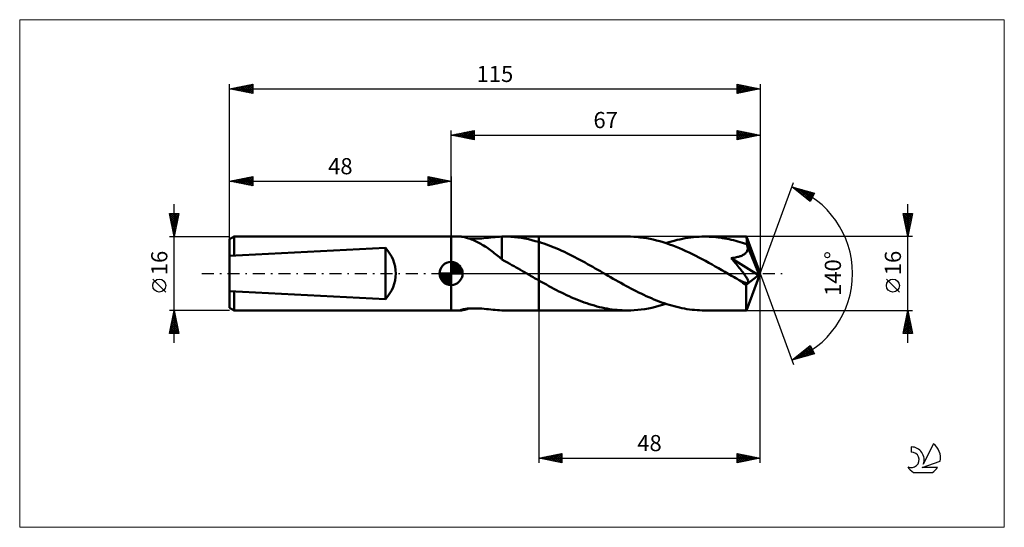
# Model space of a CAD drawing. Units: millimetres. Extents: x -94 to 120, y -55 to 55.
import ezdxf
from ezdxf.enums import TextEntityAlignment as Align

# ---------------------------------------------------------------- set-up
doc = ezdxf.new("R2010")
doc.units = ezdxf.units.MM
doc.header["$LTSCALE"] = 6.5
doc.linetypes.add('LONGDASH_DASH', pattern=[0.85, 0.4, -0.2, 0.05, -0.2])
for name, color, linetype in [('1', 4, 'CONTINUOUS'), ('2', 7, 'CONTINUOUS'), ('4', 2, 'LONGDASH_DASH'), ('CUT', 1, 'CONTINUOUS'), ('INFTOTAL', 9, 'CONTINUOUS'), ('NOCUT', 7, 'CONTINUOUS'), ('SK1', 4, 'CONTINUOUS'), ('SK2', 7, 'CONTINUOUS'), ('SK4', 2, 'LONGDASH_DASH'), ('SK6', 5, 'CONTINUOUS')]:
    doc.layers.add(name, color=color, linetype=linetype)
doc.styles.get("Standard").update_dxf_attribs({"font": 'Monospac821 BT'})

msp = doc.modelspace()

# ---------------------------------------------------------------- linework, layer by layer
at = {"layer": '1', "color": 4, "linetype": 'CONTINUOUS', "lineweight": 50}
for p, q in [((0, 8), (0, 8)), ((0, 8), (2.09, 8)), ((0, -8), (0, 8)), ((0, -8), (0, 8)), ((2.2, 7.99), (2.09, 8)), ((2.34, 7.98), (2.2, 7.99)), ((2.5, 7.95), (2.34, 7.98)), ((2.67, 7.92), (2.5, 7.95)), ((2.87, 7.87), (2.67, 7.92)), ((3.09, 7.82), (2.87, 7.87)), ((3.33, 7.75), (3.09, 7.82)), ((3.58, 7.67), (3.33, 7.75)), ((3.85, 7.59), (3.58, 7.67)), ((4.14, 7.58), (3.8, 7.6)), ((4.13, 7.49), (3.85, 7.59)), ((4.41, 7.38), (4.13, 7.49)), ((4.51, 7.56), (4.14, 7.58)), ((4.7, 7.27), (4.41, 7.38)), ((4.9, 7.55), (4.51, 7.56)), ((4.99, 7.15), (4.7, 7.27)), ((4.9, 7.55), (5.32, 7.55)), ((5.28, 7.02), (4.99, 7.15)), ((5.58, 6.88), (5.28, 7.02)), ((5.32, 7.55), (5.75, 7.56)), ((5.87, 6.73), (5.58, 6.88)), ((5.75, 7.56), (6.19, 7.58)), ((6.17, 6.58), (5.87, 6.73)), ((6.46, 6.41), (6.17, 6.58)), ((6.19, 7.58), (6.66, 7.61)), ((6.76, 6.24), (6.46, 6.41)), ((6.66, 7.61), (7.13, 7.65)), ((7.13, 7.65), (7.63, 7.7)), ((7.63, 7.7), (8.12, 7.75)), ((8.12, 7.75), (8.6, 7.8)), ((8.6, 7.8), (9.09, 7.85)), ((9.09, 7.85), (9.57, 7.9)), ((9.57, 7.9), (10.04, 7.94)), ((10.04, 7.94), (10.52, 7.97)), ((10.52, 7.97), (10.99, 7.99)), ((10.99, 8), (11.06, 8)), ((10.99, 3.05), (10.99, 8)), ((11.06, 8), (11.13, 8)), ((11.13, 8), (11.19, 8)), ((11.19, 8), (11.26, 8)), ((11.26, 8), (11.33, 8)), ((11.33, 8), (11.39, 8)), ((12.21, 7.99), (11.39, 8)), ((11.4, 8), (19, 8)), ((12.97, 7.95), (12.21, 7.99)), ((13.73, 7.89), (12.97, 7.95)), ((14.48, 7.8), (13.73, 7.89)), ((15.23, 7.7), (14.48, 7.8)), ((15.99, 7.57), (15.23, 7.7)), ((16.74, 7.41), (15.99, 7.57)), ((17.49, 7.24), (16.74, 7.41)), ((18.25, 7.04), (17.49, 7.24)), ((19, 6.83), (18.25, 7.04)), ((19, 8), (38.17, 8)), ((19, -8), (19, 8)), ((19.56, 6.66), (19, 6.83)), ((20.12, 6.47), (19.56, 6.66)), ((20.67, 6.28), (20.12, 6.47)), ((38.88, 7.99), (38.17, 8)), ((39.59, 7.96), (38.88, 7.99)), ((40.29, 7.91), (39.59, 7.96)), ((40.99, 7.83), (40.29, 7.91)), ((41.7, 7.74), (40.99, 7.83)), ((42.41, 7.63), (41.7, 7.74)), ((43.12, 7.5), (42.41, 7.63)), ((43.83, 7.35), (43.12, 7.5)), ((44.53, 7.17), (43.83, 7.35)), ((45.23, 6.98), (44.53, 7.17)), ((45.94, 6.78), (45.23, 6.98)), ((46.64, 6.55), (45.94, 6.78)), ((46.57, 6.58), (47.17, 6.77)), ((47.35, 6.31), (46.64, 6.55)), ((47.17, 6.77), (47.77, 6.95)), ((47.77, 6.95), (48.37, 7.11)), ((48.37, 7.11), (48.97, 7.26)), ((48.97, 7.26), (49.56, 7.4)), ((49.56, 7.4), (50.16, 7.53)), ((50.16, 7.53), (50.76, 7.64)), ((50.76, 7.64), (51.36, 7.73)), ((51.36, 7.73), (51.96, 7.81)), ((51.96, 7.81), (52.57, 7.88)), ((52.57, 7.88), (53.17, 7.93)), ((53.17, 7.93), (53.76, 7.97)), ((53.76, 7.97), (54.36, 7.99)), ((54.36, 7.99), (54.96, 8)), ((55.44, 8), (54.96, 8)), ((54.96, 8), (64.01, 8)), ((55.93, 7.98), (55.44, 8)), ((56.41, 7.96), (55.93, 7.98)), ((56.89, 7.92), (56.41, 7.96)), ((57.37, 7.88), (56.89, 7.92)), ((57.85, 7.83), (57.37, 7.88)), ((58.33, 7.77), (57.85, 7.83)), ((58.81, 7.69), (58.33, 7.77)), ((59.29, 7.61), (58.81, 7.69)), ((59.77, 7.52), (59.29, 7.61)), ((60.25, 7.43), (59.77, 7.52)), ((60.73, 7.32), (60.25, 7.43)), ((61.21, 7.2), (60.73, 7.32)), ((61.69, 7.08), (61.21, 7.2)), ((62.17, 6.94), (61.69, 7.08)), ((62.65, 6.8), (62.17, 6.94)), ((63.13, 6.65), (62.65, 6.8)), ((63.61, 6.49), (63.13, 6.65)), ((64.09, 6.33), (63.61, 6.49)), ((64.02, 8), (64.01, 8)), ((64.02, 7.99), (64.02, 8)), ((64.02, 8), (64.02, 8)), ((64.02, 8), (64.02, 8)), ((64.02, 8), (64.02, 8)), ((64.03, 7.94), (64.02, 7.99)), ((67, 0), (64.02, 7.99)), ((64.02, 7.99), (64.02, 7.99)), ((64.04, 7.85), (64.03, 7.94)), ((64.05, 7.71), (64.04, 7.85)), ((64.07, 7.54), (64.05, 7.71)), ((64.08, 7.33), (64.07, 7.54)), ((64.09, 7.09), (64.08, 7.33)), ((67, 0), (64.09, 7.09)), ((64.09, 6.33), (64.09, 7.09)), ((7.05, 6.07), (6.76, 6.24)), ((7.35, 5.88), (7.05, 6.07)), ((7.64, 5.69), (7.35, 5.88)), ((7.93, 5.49), (7.64, 5.69)), ((8.23, 5.28), (7.93, 5.49)), ((8.52, 5.07), (8.23, 5.28)), ((8.81, 4.85), (8.52, 5.07)), ((9.09, 4.63), (8.81, 4.85)), ((9.37, 4.41), (9.09, 4.63)), ((9.65, 4.19), (9.37, 4.41)), ((21.23, 6.08), (20.67, 6.28)), ((21.78, 5.86), (21.23, 6.08)), ((22.34, 5.64), (21.78, 5.86)), ((22.89, 5.41), (22.34, 5.64)), ((23.45, 5.17), (22.89, 5.41)), ((24, 4.92), (23.45, 5.17)), ((24.56, 4.66), (24, 4.92)), ((25.12, 4.4), (24.56, 4.66)), ((25.68, 4.12), (25.12, 4.4)), ((48.06, 6.05), (47.35, 6.31)), ((48.77, 5.78), (48.06, 6.05)), ((49.47, 5.49), (48.77, 5.78)), ((50.18, 5.18), (49.47, 5.49)), ((50.88, 4.87), (50.18, 5.18)), ((51.59, 4.54), (50.88, 4.87)), ((52.31, 4.19), (51.59, 4.54)), ((63.61, 4.2), (63.74, 4.3)), ((63.74, 4.3), (63.86, 4.42)), ((63.86, 4.42), (63.97, 4.54)), ((63.97, 4.54), (64.07, 4.67)), ((64.07, 4.67), (64.14, 4.81)), ((64.11, 6.29), (64.09, 6.33)), ((64.12, 6.25), (64.11, 6.29)), ((64.14, 6.21), (64.12, 6.25)), ((64.16, 6.17), (64.14, 6.21)), ((64.14, 4.81), (64.2, 4.95)), ((64.17, 6.12), (64.16, 6.17)), ((64.19, 6.08), (64.17, 6.12)), ((64.2, 6.04), (64.19, 6.08)), ((64.24, 5.89), (64.2, 6.04)), ((65.28, 3.44), (64.2, 6.04)), ((64.2, 4.95), (64.25, 5.1)), ((64.27, 5.73), (64.24, 5.89)), ((64.25, 5.1), (64.28, 5.26)), ((64.29, 5.57), (64.27, 5.73)), ((64.28, 5.26), (64.29, 5.41)), ((64.29, 5.41), (64.29, 5.57)), ((9.92, 3.97), (9.65, 4.19)), ((10.19, 3.75), (9.92, 3.97)), ((10.46, 3.53), (10.19, 3.75)), ((10.73, 3.32), (10.46, 3.53)), ((10.99, 3.1), (10.73, 3.32)), ((10.99, 3.05), (10.99, 3.1)), ((11.65, 2.68), (10.99, 3.05)), ((12.23, 2.36), (11.65, 2.68)), ((12.72, 2.09), (12.23, 2.36)), ((26.23, 3.84), (25.68, 4.12)), ((26.79, 3.56), (26.23, 3.84)), ((27.35, 3.27), (26.79, 3.56)), ((27.91, 2.97), (27.35, 3.27)), ((28.47, 2.67), (27.91, 2.97)), ((29.03, 2.36), (28.47, 2.67)), ((29.58, 2.05), (29.03, 2.36)), ((53.02, 3.84), (52.31, 4.19)), ((53.72, 3.47), (53.02, 3.84)), ((54.43, 3.1), (53.72, 3.47)), ((55.14, 2.72), (54.43, 3.1)), ((55.84, 2.34), (55.14, 2.72)), ((56.55, 1.95), (55.84, 2.34)), ((60.73, 3.33), (61.07, 3.38)), ((61, 3.01), (60.73, 3.33)), ((66.59, -0.33), (60.73, 3.33)), ((61.26, 2.7), (61, 3.01)), ((61.07, 3.38), (61.37, 3.42)), ((61.51, 2.39), (61.26, 2.7)), ((61.37, 3.42), (61.64, 3.47)), ((61.76, 2.09), (61.51, 2.39)), ((61.64, 3.47), (61.89, 3.52)), ((61.89, 3.52), (62.11, 3.58)), ((62.11, 3.58), (62.31, 3.63)), ((62.31, 3.63), (62.48, 3.68)), ((62.48, 3.68), (62.65, 3.73)), ((62.65, 3.73), (62.82, 3.79)), ((62.82, 3.79), (62.99, 3.86)), ((62.99, 3.86), (63.16, 3.94)), ((63.16, 3.94), (63.31, 4.02)), ((63.31, 4.02), (63.46, 4.1)), ((63.46, 4.1), (63.61, 4.2)), ((65.78, 2.22), (65.28, 3.44)), ((66.06, 1.5), (65.78, 2.22)), ((13.18, 1.84), (12.72, 2.09)), ((13.64, 1.58), (13.18, 1.84)), ((14.09, 1.32), (13.64, 1.58)), ((14.55, 1.06), (14.09, 1.32)), ((15.01, 0.79), (14.55, 1.06)), ((15.47, 0.53), (15.01, 0.79)), ((15.93, 0.26), (15.47, 0.53)), ((16.39, 0), (15.93, 0.26)), ((16.53, -0.08), (16.39, 0)), ((30.14, 1.74), (29.58, 2.05)), ((30.7, 1.43), (30.14, 1.74)), ((31.25, 1.11), (30.7, 1.43)), ((31.81, 0.79), (31.25, 1.11)), ((32.36, 0.47), (31.81, 0.79)), ((32.91, 0.15), (32.36, 0.47)), ((33.47, -0.16), (32.91, 0.15)), ((57.25, 1.55), (56.55, 1.95)), ((57.96, 1.15), (57.25, 1.55)), ((58.66, 0.75), (57.96, 1.15)), ((59.36, 0.34), (58.66, 0.75)), ((60.06, -0.06), (59.36, 0.34)), ((62, 1.8), (61.76, 2.09)), ((62.22, 1.52), (62, 1.8)), ((62.44, 1.25), (62.22, 1.52)), ((62.65, 0.98), (62.44, 1.25)), ((62.85, 0.73), (62.65, 0.98)), ((63.03, 0.5), (62.85, 0.73)), ((63.2, 0.27), (63.03, 0.5)), ((63.36, 0.05), (63.2, 0.27)), ((63.51, -0.16), (63.36, 0.05)), ((64.02, -7.99), (67, 0)), ((66.24, 1.02), (66.06, 1.5)), ((66.36, 0.67), (66.24, 1.02)), ((66.45, 0.4), (66.36, 0.67)), ((66.51, 0.18), (66.45, 0.4)), ((66.51, 0.1), (66.49, 0.18)), ((67, 0), (66.49, 0.18)), ((66.51, 0.18), (66.49, 0.18)), ((67, 0), (66.51, 0.18)), ((66.53, 0.02), (66.51, 0.1)), ((66.55, -0.06), (66.53, 0.02)), ((16.66, -0.16), (16.53, -0.08)), ((16.8, -0.23), (16.66, -0.16)), ((16.93, -0.31), (16.8, -0.23)), ((17.07, -0.39), (16.93, -0.31)), ((17.2, -0.47), (17.07, -0.39)), ((17.5, -0.64), (17.2, -0.47)), ((17.8, -0.81), (17.5, -0.64)), ((18.1, -0.98), (17.8, -0.81)), ((18.4, -1.15), (18.1, -0.98)), ((18.7, -1.33), (18.4, -1.15)), ((19, -1.5), (18.7, -1.33)), ((19.55, -1.8), (19, -1.5)), ((20.1, -2.11), (19.55, -1.8)), ((20.65, -2.41), (20.1, -2.11)), ((34.02, -0.48), (33.47, -0.16)), ((34.57, -0.8), (34.02, -0.48)), ((35.12, -1.12), (34.57, -0.8)), ((35.67, -1.43), (35.12, -1.12)), ((36.22, -1.74), (35.67, -1.43)), ((36.78, -2.05), (36.22, -1.74)), ((37.33, -2.36), (36.78, -2.05)), ((60.77, -0.47), (60.06, -0.06)), ((61.07, -0.64), (60.77, -0.47)), ((61.38, -0.82), (61.07, -0.64)), ((61.68, -0.99), (61.38, -0.82)), ((61.99, -1.17), (61.68, -0.99)), ((62.29, -1.34), (61.99, -1.17)), ((62.59, -1.51), (62.29, -1.34)), ((62.75, -1.59), (62.59, -1.51)), ((62.9, -1.67), (62.75, -1.59)), ((63.05, -1.74), (62.9, -1.67)), ((63.21, -1.81), (63.05, -1.74)), ((63.36, -1.87), (63.21, -1.81)), ((63.51, -1.93), (63.36, -1.87)), ((63.66, -0.36), (63.51, -0.16)), ((63.65, -1.98), (63.51, -1.93)), ((63.79, -2.02), (63.65, -1.98)), ((63.8, -0.56), (63.66, -0.36)), ((63.92, -2.05), (63.79, -2.02)), ((63.92, -0.75), (63.8, -0.56)), ((64.04, -0.93), (63.92, -0.75)), ((64.05, -2.07), (63.92, -2.05)), ((63.93, -2.47), (66.59, -0.33)), ((64.14, -1.1), (64.04, -0.93)), ((64.16, -2.08), (64.05, -2.07)), ((64.22, -1.26), (64.14, -1.1)), ((64.16, -2.08), (64.26, -2.06)), ((64.29, -1.41), (64.22, -1.26)), ((64.26, -2.06), (64.34, -2.02)), ((64.35, -1.54), (64.29, -1.41)), ((64.34, -2.02), (64.39, -1.96)), ((64.39, -1.66), (64.35, -1.54)), ((64.41, -1.77), (64.39, -1.66)), ((64.39, -1.96), (64.41, -1.87)), ((64.41, -1.87), (64.41, -1.77)), ((66.56, -0.13), (66.55, -0.06)), ((66.57, -0.2), (66.56, -0.13)), ((66.58, -0.27), (66.57, -0.2)), ((66.59, -0.33), (66.58, -0.27)), ((21.2, -2.71), (20.65, -2.41)), ((21.74, -3.01), (21.2, -2.71)), ((22.29, -3.3), (21.74, -3.01)), ((22.84, -3.59), (22.29, -3.3)), ((23.38, -3.87), (22.84, -3.59)), ((23.93, -4.14), (23.38, -3.87)), ((24.48, -4.41), (23.93, -4.14)), ((37.88, -2.66), (37.33, -2.36)), ((38.44, -2.96), (37.88, -2.66)), ((38.99, -3.25), (38.44, -2.96)), ((39.54, -3.54), (38.99, -3.25)), ((40.1, -3.83), (39.54, -3.54)), ((40.65, -4.1), (40.1, -3.83)), ((41.2, -4.37), (40.65, -4.1)), ((63.93, -2.88), (63.93, -2.47)), ((63.93, -3.28), (63.93, -2.88)), ((63.93, -3.66), (63.93, -3.28)), ((63.93, -4.03), (63.93, -3.66)), ((63.93, -4.4), (63.93, -4.03)), ((25.03, -4.67), (24.48, -4.41)), ((25.58, -4.92), (25.03, -4.67)), ((26.13, -5.17), (25.58, -4.92)), ((26.68, -5.4), (26.13, -5.17)), ((27.22, -5.63), (26.68, -5.4)), ((27.77, -5.85), (27.22, -5.63)), ((28.31, -6.06), (27.77, -5.85)), ((28.86, -6.26), (28.31, -6.06)), ((29.41, -6.45), (28.86, -6.26)), ((41.75, -4.64), (41.2, -4.37)), ((42.31, -4.89), (41.75, -4.64)), ((42.86, -5.14), (42.31, -4.89)), ((43.42, -5.38), (42.86, -5.14)), ((43.97, -5.61), (43.42, -5.38)), ((44.52, -5.84), (43.97, -5.61)), ((45.07, -6.05), (44.52, -5.84)), ((45.62, -6.25), (45.07, -6.05)), ((46.17, -6.45), (45.62, -6.25)), ((63.93, -4.76), (63.93, -4.4)), ((63.93, -5.1), (63.93, -4.76)), ((63.93, -5.44), (63.93, -5.1)), ((63.94, -5.76), (63.93, -5.44)), ((63.94, -6.06), (63.94, -5.76)), ((63.94, -6.34), (63.94, -6.06)), ((63.95, -6.6), (63.94, -6.34)), ((0, -8), (2.09, -8)), ((0, -8), (0, -8)), ((1.99, -7.96), (2.01, -7.94)), ((1.99, -7.98), (1.99, -7.96)), ((2, -7.99), (1.99, -7.98)), ((2.02, -7.99), (2, -7.99)), ((2.01, -7.94), (2.1, -7.9)), ((2.05, -8), (2.02, -7.99)), ((2.09, -8), (2.05, -8)), ((2.09, -8), (2.22, -7.99)), ((2.1, -7.9), (2.24, -7.85)), ((2.22, -7.99), (2.37, -7.97)), ((2.24, -7.85), (2.44, -7.8)), ((2.37, -7.97), (2.55, -7.94)), ((2.44, -7.8), (2.67, -7.75)), ((2.55, -7.94), (2.75, -7.9)), ((2.67, -7.75), (2.94, -7.7)), ((2.75, -7.9), (2.98, -7.84)), ((2.94, -7.7), (3.22, -7.66)), ((2.98, -7.84), (3.23, -7.78)), ((3.22, -7.66), (3.53, -7.62)), ((3.23, -7.78), (3.51, -7.7)), ((3.51, -7.7), (3.8, -7.6)), ((3.53, -7.62), (3.85, -7.6)), ((3.85, -7.6), (4.19, -7.57)), ((4.19, -7.57), (4.56, -7.56)), ((4.56, -7.56), (4.95, -7.55)), ((5.36, -7.55), (4.95, -7.55)), ((5.79, -7.57), (5.36, -7.55)), ((6.23, -7.59), (5.79, -7.57)), ((6.69, -7.62), (6.23, -7.59)), ((7.17, -7.65), (6.69, -7.62)), ((7.66, -7.7), (7.17, -7.65)), ((8.14, -7.75), (7.66, -7.7)), ((8.62, -7.8), (8.14, -7.75)), ((9.1, -7.85), (8.62, -7.8)), ((9.58, -7.9), (9.1, -7.85)), ((10.05, -7.94), (9.58, -7.9)), ((10.52, -7.97), (10.05, -7.94)), ((10.99, -7.99), (10.52, -7.97)), ((10.99, -8), (10.99, -7.99)), ((11.06, -8), (10.99, -8)), ((11.13, -8), (11.06, -8)), ((11.19, -8), (11.13, -8)), ((11.26, -8), (11.19, -8)), ((11.33, -8), (11.26, -8)), ((11.39, -8), (11.33, -8)), ((11.4, -8), (19, -8)), ((19, -8), (38.17, -8)), ((29.96, -6.64), (29.41, -6.45)), ((30.51, -6.81), (29.96, -6.64)), ((31.05, -6.97), (30.51, -6.81)), ((31.6, -7.12), (31.05, -6.97)), ((32.15, -7.26), (31.6, -7.12)), ((32.69, -7.38), (32.15, -7.26)), ((33.25, -7.5), (32.69, -7.38)), ((33.8, -7.6), (33.25, -7.5)), ((34.34, -7.7), (33.8, -7.6)), ((34.89, -7.78), (34.34, -7.7)), ((35.44, -7.84), (34.89, -7.78)), ((35.98, -7.9), (35.44, -7.84)), ((36.53, -7.94), (35.98, -7.9)), ((37.08, -7.98), (36.53, -7.94)), ((37.63, -7.99), (37.08, -7.98)), ((38.17, -8), (37.63, -7.99)), ((38.17, -8), (38.94, -7.99)), ((38.94, -7.99), (39.7, -7.95)), ((39.7, -7.95), (40.46, -7.89)), ((40.46, -7.89), (41.22, -7.81)), ((41.22, -7.81), (41.99, -7.7)), ((41.99, -7.7), (42.76, -7.57)), ((42.76, -7.57), (43.52, -7.41)), ((43.52, -7.41), (44.28, -7.24)), ((44.28, -7.24), (45.04, -7.04)), ((45.04, -7.04), (45.8, -6.82)), ((45.8, -6.82), (46.57, -6.58)), ((46.73, -6.63), (46.17, -6.45)), ((47.28, -6.8), (46.73, -6.63)), ((47.83, -6.96), (47.28, -6.8)), ((48.38, -7.11), (47.83, -6.96)), ((48.93, -7.25), (48.38, -7.11)), ((49.48, -7.38), (48.93, -7.25)), ((50.02, -7.5), (49.48, -7.38)), ((50.57, -7.6), (50.02, -7.5)), ((51.12, -7.7), (50.57, -7.6)), ((51.68, -7.78), (51.12, -7.7)), ((52.22, -7.84), (51.68, -7.78)), ((52.77, -7.9), (52.22, -7.84)), ((53.32, -7.94), (52.77, -7.9)), ((53.87, -7.97), (53.32, -7.94)), ((54.41, -7.99), (53.87, -7.97)), ((54.96, -8), (54.41, -7.99)), ((54.96, -8), (64.01, -8)), ((63.95, -6.84), (63.95, -6.6)), ((63.96, -7.06), (63.95, -6.84)), ((63.96, -7.26), (63.96, -7.06)), ((63.97, -7.43), (63.96, -7.26)), ((63.97, -7.58), (63.97, -7.43)), ((63.98, -7.7), (63.97, -7.58)), ((63.99, -7.81), (63.98, -7.7)), ((63.99, -7.89), (63.99, -7.81)), ((64, -7.95), (63.99, -7.89)), ((64.01, -7.99), (64, -7.95)), ((64.01, -8), (64.01, -7.99)), ((64.01, -8), (64.02, -8)), ((64.02, -8), (64.02, -7.99)), ((64.02, -7.99), (64.02, -7.99)), ((64.02, -8), (64.02, -8)), ((64.02, -8), (64.02, -8)), ((64.02, -8), (64.02, -8))]:
    msp.add_line(p, q, dxfattribs=at)
msp.add_ellipse((67, 0), major_axis=(-11.31, 7.35), ratio=0.278612, start_param=1.356607, end_param=1.479704, dxfattribs=at)
at = {"layer": '2', "color": 7, "linetype": 'CONTINUOUS', "lineweight": 25}
for p, q in [((0, 8), (0, 31)), ((0, 30), (5, 31)), ((0, 30), (67, 30)), ((5, 29), (0, 30)), ((0.1, 30.02), (0.15, 29.97)), ((0.25, 29.95), (0.38, 30.08)), ((0.46, 30.09), (0.68, 29.86)), ((0.6, 29.88), (0.91, 30.18)), ((0.81, 30.16), (1.21, 29.76)), ((0.96, 29.81), (1.44, 30.29)), ((1.16, 30.23), (1.74, 29.65)), ((1.31, 29.74), (1.97, 30.39)), ((1.52, 30.3), (2.27, 29.55)), ((1.67, 29.67), (2.5, 30.5)), ((1.87, 30.37), (2.81, 29.44)), ((2.02, 29.6), (3.03, 30.61)), ((2.22, 30.44), (3.34, 29.33)), ((2.37, 29.53), (3.56, 30.71)), ((2.58, 30.52), (3.87, 29.23)), ((2.73, 29.45), (4.09, 30.82)), ((2.93, 30.59), (4.4, 29.12)), ((3.08, 29.38), (4.62, 30.92)), ((3.28, 30.66), (4.93, 29.01)), ((3.43, 29.31), (5, 30.88)), ((3.64, 30.73), (5, 29.37)), ((3.79, 29.24), (5, 30.46)), ((3.99, 30.8), (5, 29.79)), ((4.14, 29.17), (5, 30.03)), ((4.34, 30.87), (5, 30.21)), ((4.7, 30.94), (5, 30.64)), ((5, 31), (5, 29)), ((62, 29), (62, 31)), ((62, 31), (67, 30)), ((62, 30.87), (62.11, 30.98)), ((62, 30.44), (62.46, 30.91)), ((62, 30.91), (63.59, 29.32)), ((62, 30.02), (62.82, 30.84)), ((62, 29.59), (63.17, 30.77)), ((62, 29.17), (63.52, 30.7)), ((62, 30.49), (63.24, 29.25)), ((62, 30.07), (62.89, 29.18)), ((67, 30), (62, 29)), ((62.32, 29.06), (63.88, 30.62)), ((62.42, 30.92), (63.95, 29.39)), ((62.85, 29.17), (64.23, 30.55)), ((62.95, 30.81), (64.3, 29.46)), ((63.38, 29.28), (64.59, 30.48)), ((63.48, 30.7), (64.66, 29.53)), ((63.91, 29.38), (64.94, 30.41)), ((64.01, 30.6), (65.01, 29.6)), ((64.44, 29.49), (65.29, 30.34)), ((64.54, 30.49), (65.36, 29.67)), ((64.97, 29.59), (65.65, 30.27)), ((65.07, 30.39), (65.72, 29.74)), ((65.5, 29.7), (66, 30.2)), ((65.6, 30.28), (66.07, 29.81)), ((66.03, 29.81), (66.35, 30.13)), ((66.13, 30.17), (66.42, 29.88)), ((66.56, 29.91), (66.71, 30.06)), ((66.67, 30.07), (66.78, 29.96)), ((67, 31), (67, 0)), ((4.49, 29.1), (5, 29.61)), ((4.85, 29.03), (5, 29.18)), ((62, 29.64), (62.53, 29.11)), ((62, 29.22), (62.18, 29.04)), ((67, 0), (74.18, 19.73)), ((73.84, 18.79), (78.75, 17.4)), ((77.83, 15.62), (73.84, 18.79)), ((73.89, 18.76), (73.91, 18.77)), ((74.13, 18.57), (74.24, 18.68)), ((74.23, 18.68), (75.21, 17.71)), ((74.36, 18.38), (74.57, 18.59)), ((74.6, 18.19), (74.9, 18.49)), ((74.82, 18.51), (77.28, 16.06)), ((74.83, 18), (75.23, 18.4)), ((75.07, 17.82), (75.56, 18.3)), ((75.31, 17.63), (75.89, 18.21)), ((75.42, 18.35), (77.94, 15.83)), ((75.54, 17.44), (76.22, 18.12)), ((75.78, 17.25), (76.55, 18.02)), ((76.01, 18.18), (78.08, 16.11)), ((76.02, 17.06), (76.88, 17.93)), ((76.25, 16.88), (77.21, 17.84)), ((76.49, 16.69), (77.54, 17.74)), ((76.6, 18.01), (78.22, 16.39)), ((76.73, 16.5), (77.87, 17.65)), ((76.96, 16.31), (78.2, 17.55)), ((77.2, 17.84), (78.37, 16.67)), ((77.2, 16.12), (78.53, 17.46)), ((77.43, 15.94), (78.58, 17.09)), ((77.79, 17.67), (78.51, 16.95)), ((78.75, 17.4), (77.83, 15.62)), ((78.38, 17.5), (78.66, 17.23)), ((77.67, 15.75), (78.14, 16.21)), ((99, -15), (99, 15)), ((99, 8), (98, 13)), ((98, 13), (100, 13)), ((98.04, 12.79), (98.25, 13)), ((98.11, 12.44), (98.68, 13)), ((98.16, 13), (99.69, 11.46)), ((98.18, 12.08), (99.1, 13)), ((98.25, 11.73), (99.52, 13)), ((98.32, 11.38), (99.95, 13)), ((98.58, 13), (99.76, 11.82)), ((100, 13), (99, 8)), ((99.01, 13), (99.83, 12.17)), ((99.43, 13), (99.9, 12.52)), ((99.85, 13), (99.98, 12.88)), ((98.07, 12.67), (99.62, 11.11)), ((98.17, 12.14), (99.55, 10.76)), ((98.28, 11.61), (99.48, 10.4)), ((98.38, 11.08), (99.41, 10.05)), ((98.4, 11.02), (99.91, 12.53)), ((98.47, 10.67), (99.8, 12)), ((98.54, 10.32), (99.69, 11.47)), ((98.61, 9.96), (99.59, 10.94)), ((98.49, 10.54), (99.34, 9.7)), ((98.6, 10.01), (99.27, 9.34)), ((98.68, 9.61), (99.48, 10.41)), ((98.7, 9.48), (99.2, 8.99)), ((98.75, 9.26), (99.38, 9.88)), ((98.81, 8.95), (99.13, 8.64)), ((98.82, 8.9), (99.27, 9.35)), ((98.89, 8.55), (99.16, 8.82)), ((100, 8), (64.09, 8)), ((98.92, 8.42), (99.06, 8.28)), ((98.96, 8.19), (99.06, 8.29)), ((67, -41), (67, 0)), ((67, 0), (74.18, -19.73)), ((97.15, -4.02), (94.35, -1.22)), ((19, -8), (19, -41)), ((64.09, -8), (100, -8)), ((98, -13), (99, -8)), ((98.89, -8.53), (99.16, -8.79)), ((98.92, -8.39), (99.05, -8.26)), ((98.97, -8.17), (99.05, -8.26)), ((99, -8), (100, -13)), ((98.29, -11.57), (99.48, -10.38)), ((98.39, -11.04), (99.41, -10.03)), ((98.47, -10.65), (99.79, -11.97)), ((98.5, -10.51), (99.33, -9.67)), ((98.54, -10.29), (99.69, -11.44)), ((98.6, -9.98), (99.26, -9.32)), ((98.61, -9.94), (99.58, -10.91)), ((98.68, -9.59), (99.48, -10.38)), ((98.71, -9.45), (99.19, -8.97)), ((98.75, -9.23), (99.37, -9.85)), ((98.82, -8.92), (99.12, -8.61)), ((98.82, -8.88), (99.26, -9.32)), ((98.05, -12.77), (98.28, -13)), ((98.07, -12.63), (99.62, -11.09)), ((98.12, -12.42), (98.7, -13)), ((98.13, -13), (99.69, -11.44)), ((98.18, -12.1), (99.55, -10.73)), ((98.19, -12.06), (99.13, -13)), ((98.26, -11.71), (99.55, -13)), ((98.33, -11.35), (99.97, -13)), ((98.4, -11), (99.9, -12.5)), ((98.55, -13), (99.76, -11.79)), ((98.98, -13), (99.83, -12.15)), ((99.4, -13), (99.9, -12.5)), ((100, -13), (98, -13)), ((99.83, -13), (99.97, -12.86)), ((73.84, -18.79), (77.83, -15.62)), ((74.93, -18.48), (77.65, -15.76)), ((75.52, -18.31), (77.96, -15.88)), ((76.03, -17.05), (76.9, -17.92)), ((76.12, -18.15), (78.11, -16.16)), ((76.26, -16.87), (77.23, -17.83)), ((76.5, -16.68), (77.56, -17.74)), ((76.71, -17.98), (78.25, -16.44)), ((76.74, -16.49), (77.89, -17.64)), ((76.97, -16.3), (78.22, -17.55)), ((77.21, -16.12), (78.55, -17.46)), ((77.3, -17.81), (78.39, -16.72)), ((77.45, -15.93), (78.56, -17.04)), ((77.68, -15.74), (78.11, -16.17)), ((77.83, -15.62), (78.75, -17.4)), ((77.9, -17.64), (78.54, -17)), ((78.75, -17.4), (73.84, -18.79)), ((73.9, -18.75), (73.92, -18.77)), ((74.14, -18.56), (74.25, -18.68)), ((74.34, -18.65), (75.58, -17.41)), ((74.37, -18.37), (74.59, -18.58)), ((74.61, -18.18), (74.92, -18.49)), ((74.85, -17.99), (75.25, -18.39)), ((75.08, -17.81), (75.58, -18.3)), ((75.32, -17.62), (75.91, -18.21)), ((75.55, -17.43), (76.24, -18.11)), ((75.79, -17.24), (76.57, -18.02)), ((78.49, -17.47), (78.68, -17.28)), ((19, -40), (24, -39)), ((19, -40), (67, -40)), ((24, -41), (19, -40)), ((19.19, -39.96), (19.29, -40.06)), ((19.21, -40.04), (19.32, -39.94)), ((19.55, -39.89), (19.82, -40.16)), ((19.56, -40.11), (19.85, -39.83)), ((19.9, -39.82), (20.35, -40.27)), ((19.92, -40.18), (20.38, -39.72)), ((20.25, -39.75), (20.88, -40.38)), ((20.27, -40.25), (20.91, -39.62)), ((20.61, -39.68), (21.41, -40.48)), ((20.62, -40.32), (21.44, -39.51)), ((20.96, -39.61), (21.94, -40.59)), ((20.98, -40.4), (21.97, -39.41)), ((21.31, -39.54), (22.47, -40.69)), ((21.33, -40.47), (22.5, -39.3)), ((21.67, -39.47), (23, -40.8)), ((21.69, -40.54), (23.03, -39.19)), ((22.02, -39.4), (23.53, -40.91)), ((22.04, -40.61), (23.56, -39.09)), ((22.37, -39.33), (24, -40.95)), ((22.39, -40.68), (24, -39.07)), ((22.73, -39.25), (24, -40.53)), ((22.75, -40.75), (24, -39.5)), ((23.08, -39.18), (24, -40.1)), ((23.1, -40.82), (24, -39.92)), ((23.43, -39.11), (24, -39.68)), ((23.45, -40.89), (24, -40.34)), ((23.79, -39.04), (24, -39.25)), ((24, -39), (24, -41)), ((62, -41), (62, -39)), ((62, -39), (67, -40)), ((62, -39.13), (62.11, -39.02)), ((62, -39.55), (62.46, -39.09)), ((62, -39.09), (63.59, -40.68)), ((62, -39.98), (62.81, -39.16)), ((62, -40.4), (63.17, -39.23)), ((62, -40.83), (63.52, -39.3)), ((62, -39.51), (63.24, -40.75)), ((62, -39.94), (62.88, -40.82)), ((67, -40), (62, -41)), ((62, -40.36), (62.53, -40.89)), ((62.31, -40.94), (63.88, -39.38)), ((62.42, -39.08), (63.95, -40.61)), ((62.84, -40.83), (64.23, -39.45)), ((62.95, -39.19), (64.3, -40.54)), ((63.37, -40.73), (64.58, -39.52)), ((63.48, -39.3), (64.65, -40.47)), ((63.9, -40.62), (64.94, -39.59)), ((64.01, -39.4), (65.01, -40.4)), ((64.43, -40.51), (65.29, -39.66)), ((64.54, -39.51), (65.36, -40.33)), ((64.96, -40.41), (65.64, -39.73)), ((65.07, -39.61), (65.71, -40.26)), ((65.49, -40.3), (66, -39.8)), ((65.6, -39.72), (66.07, -40.19)), ((66.03, -40.19), (66.35, -39.87)), ((66.13, -39.83), (66.42, -40.12)), ((66.56, -40.09), (66.7, -39.94)), ((66.66, -39.93), (66.77, -40.05)), ((23.81, -40.96), (24, -40.77)), ((62, -40.79), (62.18, -40.96))]:
    msp.add_line(p, q, dxfattribs=at)
msp.add_circle((95.75, -2.62), 1.4, dxfattribs=at)
msp.add_arc((67, 0), 20, 290, 70, dxfattribs=at)
at = {"layer": '4', "color": 2, "linetype": 'LONGDASH_DASH', "lineweight": 25}
msp.add_line((0, 0), (67, 0), dxfattribs=at)
at = {"layer": 'CUT', "color": 1, "linetype": 'CONTINUOUS', "lineweight": 25}
for p, q in [((64.09, 8), (19, 8)), ((19, 8), (19, 0)), ((67, 0), (64.09, 8)), ((19, 0), (67, 0))]:
    msp.add_line(p, q, dxfattribs=at)
at = {"layer": 'INFTOTAL', "color": 9, "linetype": 'CONTINUOUS', "lineweight": 18}
for p, q in [((119.9, 55), (-93.5, 55)), ((-93.5, 55), (-93.5, -55)), ((119.9, -55), (119.9, 55)), ((-93.5, -55), (119.9, -55))]:
    msp.add_line(p, q, dxfattribs=at)
at = {"layer": 'NOCUT', "color": 7, "linetype": 'CONTINUOUS', "lineweight": 25}
for p, q in [((19, 8), (0, 8)), ((0, 8), (0, 8)), ((0, 8), (0, 0)), ((19, 0), (19, 8)), ((0, 0), (19, 0))]:
    msp.add_line(p, q, dxfattribs=at)
at = {"layer": 'SK1', "color": 4, "linetype": 'CONTINUOUS', "lineweight": 50}
for p, q in [((-47, 8), (-48, 7.42)), ((-48, 7.42), (-48, -7.42)), ((0, 8), (-47, 8)), ((-47, 8), (-47, 3.84)), ((-48, 3.8), (-14.22, 5.53)), ((-14.22, 5.53), (-14.22, -5.53)), ((0, 0), (0, 2.5)), ((0, 2.44), (0.06, 2.5)), ((0, 2.08), (0.39, 2.47)), ((0, 2.44), (2.44, 0)), ((0, 1.73), (0.68, 2.41)), ((0, 1.37), (0.94, 2.32)), ((0, 1.02), (1.18, 2.2)), ((0.31, 2.48), (2.48, 0.31)), ((0.76, 2.38), (2.38, 0.76)), ((0, 0), (-2.5, 0)), ((-2.5, -0.06), (-2.44, 0)), ((-2.47, -0.39), (-2.08, 0)), ((-2.41, -0.68), (-1.73, 0)), ((-2.32, -0.94), (-1.37, 0)), ((-2.2, -1.18), (-1.02, 0)), ((-2.16, 0), (0, -2.16)), ((-2.07, -1.4), (-0.67, 0)), ((-1.92, -1.6), (-0.31, 0)), ((-1.81, 0), (0, -1.81)), ((-1.45, 0), (0, -1.45)), ((-1.1, 0), (0, -1.1)), ((-0.75, 0), (0, -0.75)), ((-0.39, 0), (0, -0.39)), ((-0.04, 0), (0, -0.04)), ((0, 2.08), (2.08, 0)), ((0, 0.67), (1.4, 2.07)), ((0, 0.31), (1.6, 1.92)), ((0, 1.73), (1.73, 0)), ((0, 1.37), (1.37, 0)), ((0, 1.02), (1.02, 0)), ((0, 0.67), (0.67, 0)), ((0, 0.31), (0.31, 0)), ((0, 0), (2.5, 0)), ((0, -2.5), (0, 0)), ((0.04, 0), (1.79, 1.75)), ((0.39, 0), (1.95, 1.56)), ((0.75, 0), (2.1, 1.35)), ((1.1, 0), (2.23, 1.13)), ((1.45, 0), (2.34, 0.88)), ((1.49, 2.01), (2.01, 1.49)), ((1.81, 0), (2.42, 0.62)), ((2.16, 0), (2.48, 0.32)), ((-2.5, -0.02), (-0.02, -2.5)), ((-2.47, -0.4), (-0.4, -2.47)), ((-2.34, -0.88), (-0.88, -2.34)), ((-1.75, -1.79), (0, -0.04)), ((-1.56, -1.95), (0, -0.39)), ((-1.35, -2.1), (0, -0.75)), ((-1.13, -2.23), (0, -1.1)), ((-0.88, -2.34), (0, -1.45)), ((-0.62, -2.42), (0, -1.81)), ((-14.22, -5.53), (-48, -3.8)), ((-47, -8), (-47, -3.84)), ((-0.32, -2.48), (0, -2.16)), ((-48, -7.42), (-47, -8)), ((-47, -8), (0, -8))]:
    msp.add_line(p, q, dxfattribs=at)
for centre, radius, start, end in [((-20, 0), 8, 316.2711, 43.7289), ((0, 0), 2.5, 90, 180), ((0, 0), 2.5, 0, 90), ((0, 0), 2.5, 180, 270), ((0, 0), 2.5, 270, 0)]:
    msp.add_arc(centre, radius, start, end, dxfattribs=at)
at = {"layer": 'SK2', "color": 7, "linetype": 'CONTINUOUS', "lineweight": 25}
for p, q in [((-48, 16), (-48, 41)), ((-48, 40), (-43, 41)), ((-46.08, 39.62), (-45.13, 40.57)), ((-45.73, 39.55), (-44.6, 40.68)), ((-45.38, 39.48), (-44.07, 40.79)), ((-45.11, 40.58), (-43.66, 39.13)), ((-45.02, 39.4), (-43.54, 40.89)), ((-44.75, 40.65), (-43.13, 39.03)), ((-44.67, 39.33), (-43.01, 41)), ((-44.4, 40.72), (-43, 39.32)), ((-44.32, 39.26), (-43, 40.58)), ((-44.05, 40.79), (-43, 39.74)), ((-43.69, 40.86), (-43, 40.17)), ((-43.34, 40.93), (-43, 40.59)), ((-43, 41), (-43, 39)), ((62, 39), (62, 41)), ((62, 41), (67, 40)), ((62, 40.69), (62.26, 40.95)), ((62, 40.26), (62.62, 40.88)), ((62, 39.84), (62.97, 40.81)), ((62, 39.41), (63.32, 40.74)), ((62, 40.67), (63.39, 39.28)), ((62.01, 39), (63.68, 40.66)), ((62.12, 40.98), (63.75, 39.35)), ((62.55, 39.11), (64.03, 40.59)), ((62.65, 40.87), (64.1, 39.42)), ((63.18, 40.76), (64.45, 39.49)), ((63.71, 40.66), (64.81, 39.56)), ((64.24, 40.55), (65.16, 39.63)), ((67, 41), (67, 0)), ((-48, 40), (67, 40)), ((-43, 39), (-48, 40)), ((-47.94, 40.01), (-47.9, 39.98)), ((-47.85, 39.97), (-47.78, 40.04)), ((-47.58, 40.08), (-47.37, 39.87)), ((-47.5, 39.9), (-47.25, 40.15)), ((-47.23, 40.15), (-46.84, 39.77)), ((-47.15, 39.83), (-46.72, 40.26)), ((-46.87, 40.23), (-46.31, 39.66)), ((-46.79, 39.76), (-46.19, 40.36)), ((-46.52, 40.3), (-45.78, 39.56)), ((-46.44, 39.69), (-45.66, 40.47)), ((-46.17, 40.37), (-45.25, 39.45)), ((-45.81, 40.44), (-44.72, 39.34)), ((-45.46, 40.51), (-44.19, 39.24)), ((-43.96, 39.19), (-43, 40.16)), ((-43.61, 39.12), (-43, 39.73)), ((-43.26, 39.05), (-43, 39.31)), ((62, 40.25), (63.04, 39.21)), ((67, 40), (62, 39)), ((62, 39.82), (62.69, 39.14)), ((62, 39.4), (62.33, 39.07)), ((63.08, 39.22), (64.38, 40.52)), ((63.61, 39.32), (64.74, 40.45)), ((64.14, 39.43), (65.09, 40.38)), ((64.67, 39.53), (65.44, 40.31)), ((64.77, 40.45), (65.51, 39.7)), ((65.2, 39.64), (65.8, 40.24)), ((65.3, 40.34), (65.87, 39.77)), ((65.73, 39.75), (66.15, 40.17)), ((65.83, 40.23), (66.22, 39.84)), ((66.26, 39.85), (66.51, 40.1)), ((66.36, 40.13), (66.58, 39.92)), ((66.79, 39.96), (66.86, 40.03)), ((66.89, 40.02), (66.93, 39.99)), ((-48, 7.08), (-48, 21)), ((-48, 20), (-43, 21)), ((-48, 20), (0, 20)), ((-43, 19), (-48, 20)), ((-47.98, 20), (-47.98, 20)), ((-47.9, 19.98), (-47.85, 20.03)), ((-47.63, 20.07), (-47.45, 19.89)), ((-47.55, 19.91), (-47.32, 20.14)), ((-47.28, 20.14), (-46.92, 19.78)), ((-47.19, 19.84), (-46.79, 20.24)), ((-46.92, 20.22), (-46.39, 19.68)), ((-46.84, 19.77), (-46.26, 20.35)), ((-46.57, 20.29), (-45.86, 19.57)), ((-46.49, 19.7), (-45.73, 20.45)), ((-46.22, 20.36), (-45.33, 19.47)), ((-46.13, 19.63), (-45.2, 20.56)), ((-45.86, 20.43), (-44.8, 19.36)), ((-45.78, 19.56), (-44.67, 20.67)), ((-45.51, 20.5), (-44.26, 19.25)), ((-45.43, 19.49), (-44.14, 20.77)), ((-45.16, 20.57), (-43.73, 19.15)), ((-45.07, 19.41), (-43.61, 20.88)), ((-44.8, 20.64), (-43.2, 19.04)), ((-44.72, 19.34), (-43.08, 20.98)), ((-44.45, 20.71), (-43, 19.26)), ((-44.37, 19.27), (-43, 20.64)), ((-44.1, 20.78), (-43, 19.69)), ((-44.01, 19.2), (-43, 20.22)), ((-43.74, 20.85), (-43, 20.11)), ((-43.66, 19.13), (-43, 19.79)), ((-43.39, 20.92), (-43, 20.53)), ((-43.31, 19.06), (-43, 19.37)), ((-43.04, 20.99), (-43, 20.96)), ((-43, 21), (-43, 19)), ((-5, 19), (-5, 21)), ((-5, 21), (0, 20)), ((-5, 20.88), (-4.9, 20.98)), ((-5, 20.46), (-4.55, 20.91)), ((-5, 20.03), (-4.19, 20.84)), ((-5, 19.61), (-3.84, 20.77)), ((-5, 19.18), (-3.49, 20.7)), ((-5, 20.7), (-3.59, 19.28)), ((-5, 20.27), (-3.94, 19.21)), ((0, 20), (-5, 19)), ((-5, 19.85), (-4.29, 19.14)), ((-5, 19.42), (-4.65, 19.07)), ((-4.85, 20.97), (-3.23, 19.35)), ((-4.7, 19.06), (-3.13, 20.63)), ((-4.32, 20.86), (-2.88, 19.42)), ((-4.17, 19.17), (-2.78, 20.56)), ((-3.79, 20.76), (-2.52, 19.5)), ((-3.64, 19.27), (-2.43, 20.49)), ((-3.26, 20.65), (-2.17, 19.57)), ((-3.11, 19.38), (-2.07, 20.41)), ((-2.73, 20.55), (-1.82, 19.64)), ((-2.58, 19.48), (-1.72, 20.34)), ((-2.2, 20.44), (-1.46, 19.71)), ((-2.05, 19.59), (-1.36, 20.27)), ((-1.67, 20.33), (-1.11, 19.78)), ((-1.52, 19.7), (-1.01, 20.2)), ((-1.14, 20.23), (-0.76, 19.85)), ((-0.99, 19.8), (-0.66, 20.13)), ((-0.6, 20.12), (-0.4, 19.92)), ((-0.46, 19.91), (-0.3, 20.06)), ((-0.07, 20.01), (-0.05, 19.99)), ((0, 21), (0, 8)), ((-5, 19), (-5, 19)), ((-60, -15), (-60, 15)), ((-60, 8), (-61, 13)), ((-61, 13), (-59, 13)), ((-60.98, 13), (-59.33, 11.35)), ((-60.97, 12.85), (-60.82, 13)), ((-60.9, 12.5), (-60.4, 13)), ((-60.83, 12.14), (-59.97, 13)), ((-60.76, 11.79), (-59.55, 13)), ((-60.69, 11.44), (-59.12, 13)), ((-60.56, 13), (-59.26, 11.7)), ((-60.13, 13), (-59.19, 12.06)), ((-59, 13), (-60, 8)), ((-59.71, 13), (-59.12, 12.41)), ((-59.28, 13), (-59.05, 12.76)), ((-60.9, 12.49), (-59.4, 11)), ((-60.79, 11.96), (-59.47, 10.64)), ((-60.69, 11.43), (-59.54, 10.29)), ((-60.62, 11.08), (-59.07, 12.63)), ((-60.58, 10.9), (-59.61, 9.94)), ((-60.55, 10.73), (-59.18, 12.1)), ((-60.48, 10.38), (-59.29, 11.57)), ((-60.4, 10.02), (-59.39, 11.03)), ((-60.47, 10.37), (-59.68, 9.58)), ((-60.37, 9.84), (-59.75, 9.23)), ((-60.33, 9.67), (-59.5, 10.5)), ((-60.26, 9.32), (-59.61, 9.97)), ((-60.26, 9.31), (-59.83, 8.87)), ((-60.19, 8.96), (-59.71, 9.44)), ((-60.16, 8.78), (-59.9, 8.52)), ((-60.12, 8.61), (-59.82, 8.91)), ((-61, 8), (-48, 8)), ((-60.05, 8.26), (-59.92, 8.38)), ((-60.05, 8.25), (-59.97, 8.17)), ((-61.85, -4.02), (-64.65, -1.22)), ((-60, -8), (-61, -8)), ((-61, -13), (-60, -8)), ((-60.06, -8.3), (-59.96, -8.2)), ((-60.06, -8.29), (-59.91, -8.43)), ((-48, -8), (-60, -8)), ((-60, -8), (-59, -13)), ((-60.7, -11.48), (-59.54, -10.32)), ((-60.59, -10.95), (-59.61, -9.97)), ((-60.48, -10.42), (-59.68, -9.61)), ((-60.48, -10.41), (-59.28, -11.61)), ((-60.41, -10.05), (-59.38, -11.08)), ((-60.38, -9.89), (-59.75, -9.26)), ((-60.34, -9.7), (-59.49, -10.55)), ((-60.27, -9.36), (-59.82, -8.91)), ((-60.27, -9.35), (-59.6, -10.02)), ((-60.2, -8.99), (-59.7, -9.49)), ((-60.17, -8.83), (-59.89, -8.55)), ((-60.13, -8.64), (-59.81, -8.96)), ((-60.94, -13), (-59.32, -11.38)), ((-60.91, -12.54), (-59.39, -11.03)), ((-60.91, -12.53), (-60.43, -13)), ((-60.83, -12.17), (-60.01, -13)), ((-60.8, -12.01), (-59.47, -10.67)), ((-60.76, -11.82), (-59.59, -13)), ((-60.69, -11.47), (-59.16, -13)), ((-60.62, -11.11), (-59.07, -12.67)), ((-60.55, -10.76), (-59.17, -12.14)), ((-60.52, -13), (-59.25, -11.74)), ((-60.09, -13), (-59.18, -12.09)), ((-59.67, -13), (-59.11, -12.44)), ((-59.24, -13), (-59.04, -12.8)), ((-59, -13), (-61, -13)), ((-60.98, -12.88), (-60.86, -13))]:
    msp.add_line(p, q, dxfattribs=at)
msp.add_circle((-63.25, -2.62), 1.4, dxfattribs=at)
at = {"layer": 'SK4', "color": 2, "linetype": 'LONGDASH_DASH', "lineweight": 25}
msp.add_line((-54, 0), (73, 0), dxfattribs=at)
at = {"layer": 'SK6', "color": 5, "linetype": 'CONTINUOUS', "lineweight": 25}
for p, q in [((99.74, -37.58), (99.74, -38.69)), ((104.53, -36.88), (102.34, -41.34)), ((102.08, -42.04), (106, -40.68)), ((105.44, -42.04), (102.08, -42.04)), ((100.2, -43.12), (104.34, -43.12))]:
    msp.add_line(p, q, dxfattribs=at)
for centre, radius, start, end in [((99.76, -40.35), 2.76, 338.9379, 90.4446), ((102.27, -39.93), 3.8, 348.7239, 53.4691), ((99.75, -40.37), 1.68, 243.4215, 90.3602), ((102.27, -39.93), 3.8, 210.5484, 236.978), ((102.27, -39.93), 3.8, 303.022, 326.3732)]:
    msp.add_arc(centre, radius, start, end, dxfattribs=at)

# ---------------------------------------------------------------- texts
at = {"layer": '2', "color": 7, "linetype": 'CONTINUOUS', "lineweight": 25}
for s, p in [('67', (33.5, 31.5)), ('48', (43, -38.5))]:
    msp.add_text(s, height=3.5, dxfattribs=at).set_placement(p, align=Align.CENTER)
for s, p in [('140°', (84.5, 0)), ('16', (97.5, 2.27))]:
    msp.add_text(s, height=3.5, rotation=90, dxfattribs=at).set_placement(p, align=Align.CENTER)
at = {"layer": 'SK2', "color": 7, "linetype": 'CONTINUOUS', "lineweight": 25}
for s, p in [('115', (9.5, 41.5)), ('48', (-24, 21.5))]:
    msp.add_text(s, height=3.5, dxfattribs=at).set_placement(p, align=Align.CENTER)
msp.add_text('16', height=3.5, rotation=90, dxfattribs=at).set_placement((-61.5, 2.27), align=Align.CENTER)

doc.saveas('drawing.dxf')
